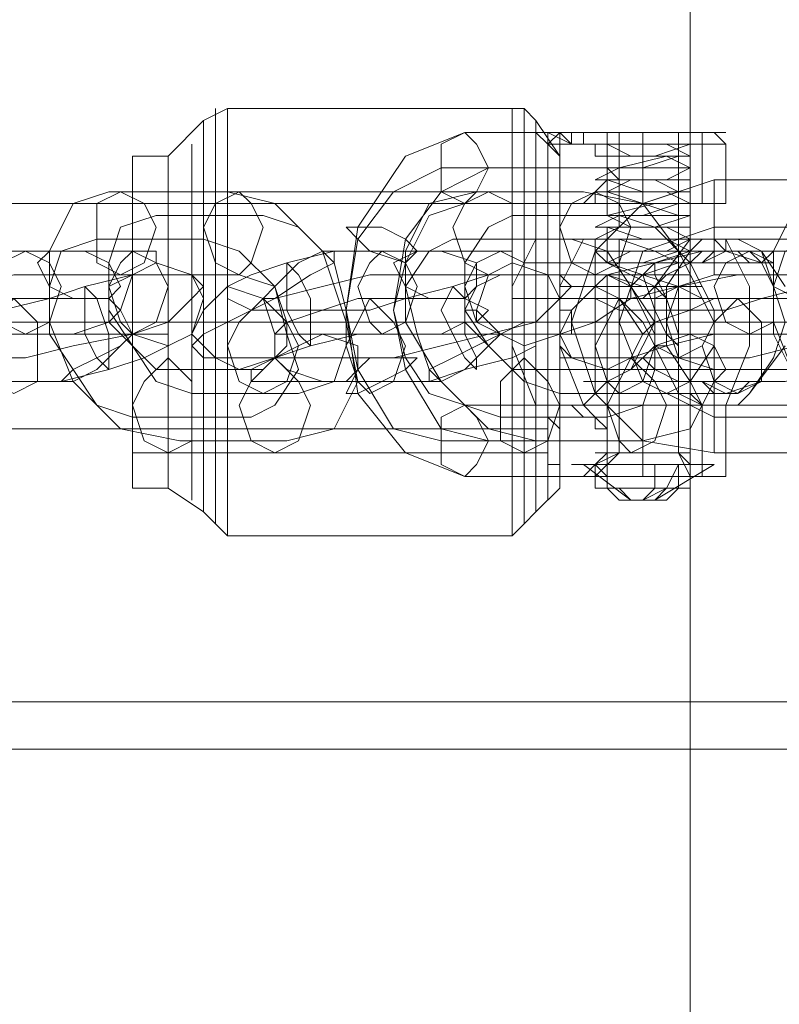
# Model space of a CAD drawing. Units: millimetres. Extents: x 1101 to 10756, y 1359 to 5758.
# Drawn here: x 7786 to 7839, y 3510 to 3580 of the extents above; entities that cross this region are included whole.
import ezdxf

# ---------------------------------------------------------------- set-up
doc = ezdxf.new("R2010")
doc.units = ezdxf.units.MM
doc.layers.add('stål', color=253, linetype='Continuous', lineweight=9)
doc.layers.add('taifun', color=250, linetype='Continuous', lineweight=9)

msp = doc.modelspace()

# ---------------------------------------------------------------- linework, layer by layer
at = {"layer": 'stål', "flags": 128}
for points in [[(7832.939, 3433.783), (7832.939, 3683.677)], [(7817.06, 3566.67), (7817.896, 3567.505), (7818.731, 3569.177), (7817.896, 3570.849), (7817.06, 3571.684), (7815.388, 3570.849), (7815.388, 3569.177), (7815.388, 3567.505), (7817.06, 3566.67)], [(7822.91, 3571.684), (7822.074, 3571.684)], [(7823.746, 3571.684), (7822.074, 3571.684)], [(7822.074, 3566.67), (7822.91, 3566.67), (7822.91, 3567.505), (7823.746, 3567.505), (7823.746, 3568.341), (7823.746, 3569.177), (7823.746, 3570.013), (7822.91, 3570.849), (7822.074, 3571.684), (7822.91, 3571.684), (7824.582, 3570.849), (7825.417, 3570.849), (7826.253, 3570.849), (7826.253, 3570.013), (7827.089, 3570.013), (7827.089, 3569.177), (7827.089, 3568.341), (7826.253, 3567.505), (7825.417, 3566.67), (7824.582, 3566.67), (7822.91, 3566.67)], [(7827.089, 3570.849), (7827.089, 3571.684)], [(7832.104, 3566.67), (7832.104, 3571.684)], [(7827.089, 3560.819), (7830.432, 3560.819), (7832.104, 3560.819), (7829.596, 3560.819), (7827.089, 3560.819), (7827.089, 3561.655), (7829.596, 3561.655), (7832.104, 3561.655), (7829.596, 3561.655), (7827.089, 3561.655), (7829.596, 3561.655), (7832.104, 3562.491), (7829.596, 3562.491), (7827.089, 3562.491), (7828.761, 3562.491), (7832.104, 3562.491), (7830.432, 3563.327), (7827.925, 3563.327), (7827.089, 3563.327), (7828.761, 3563.327), (7831.268, 3563.327), (7832.939, 3563.327), (7830.432, 3563.327), (7827.925, 3564.162), (7826.253, 3564.162), (7827.925, 3564.162), (7831.268, 3564.162), (7832.939, 3564.162), (7831.268, 3564.162), (7827.925, 3564.162), (7826.253, 3564.162), (7827.925, 3564.998), (7831.268, 3564.998), (7832.939, 3564.998), (7831.268, 3564.998), (7828.761, 3564.998), (7827.089, 3564.998), (7827.925, 3564.998), (7830.432, 3564.998), (7832.939, 3565.834), (7832.104, 3565.834), (7828.761, 3565.834), (7827.089, 3565.834), (7830.432, 3565.834), (7832.104, 3565.834), (7829.596, 3566.67), (7827.089, 3566.67), (7829.596, 3566.67), (7832.104, 3566.67), (7829.596, 3566.67), (7827.089, 3567.505), (7829.596, 3567.505), (7832.104, 3567.505), (7830.432, 3567.505), (7827.089, 3567.505), (7828.761, 3568.341), (7832.104, 3568.341), (7832.939, 3568.341), (7830.432, 3568.341), (7827.925, 3568.341), (7827.089, 3568.341), (7828.761, 3568.341), (7831.268, 3568.341), (7832.939, 3569.177), (7831.268, 3569.177), (7827.925, 3569.177), (7826.253, 3569.177), (7827.925, 3569.177), (7831.268, 3569.177), (7832.939, 3569.177), (7831.268, 3570.013), (7828.761, 3570.013), (7826.253, 3570.013), (7827.925, 3570.013), (7830.432, 3570.013), (7832.939, 3570.013), (7831.268, 3570.013), (7828.761, 3570.013), (7827.089, 3570.849), (7826.253, 3570.849), (7828.761, 3570.849), (7831.268, 3570.849), (7832.939, 3570.013), (7831.268, 3570.013), (7827.925, 3570.013), (7826.253, 3570.013), (7827.089, 3570.013), (7830.432, 3570.013), (7832.939, 3570.013), (7832.104, 3570.013), (7829.596, 3569.177), (7827.089, 3569.177), (7826.253, 3569.177), (7828.761, 3569.177), (7832.104, 3569.177), (7832.939, 3569.177), (7830.432, 3569.177), (7827.925, 3569.177), (7826.253, 3568.341), (7827.925, 3568.341), (7831.268, 3568.341), (7832.939, 3568.341), (7832.104, 3568.341), (7828.761, 3568.341), (7826.253, 3568.341), (7827.089, 3568.341), (7829.596, 3567.505), (7832.104, 3567.505), (7832.939, 3567.505), (7830.432, 3567.505), (7827.089, 3567.505), (7826.253, 3567.505), (7828.761, 3567.505), (7831.268, 3567.505), (7832.939, 3566.67), (7831.268, 3566.67), (7827.925, 3566.67), (7826.253, 3566.67), (7827.089, 3566.67), (7830.432, 3566.67), (7832.939, 3566.67), (7832.104, 3566.67), (7829.596, 3565.834), (7827.089, 3565.834), (7826.253, 3565.834), (7828.761, 3565.834), (7832.104, 3565.834), (7832.939, 3565.834), (7830.432, 3565.834), (7827.925, 3565.834), (7826.253, 3564.998), (7827.925, 3564.998), (7831.268, 3564.998), (7832.939, 3564.998), (7832.104, 3564.998), (7828.761, 3564.998), (7826.253, 3564.998), (7827.089, 3564.998), (7829.596, 3564.162), (7832.104, 3564.162), (7832.939, 3564.162), (7830.432, 3564.162), (7827.089, 3564.162), (7826.253, 3564.162), (7828.761, 3564.162), (7831.268, 3564.162), (7832.939, 3563.327), (7831.268, 3563.327), (7827.925, 3563.327), (7826.253, 3563.327), (7827.089, 3563.327), (7830.432, 3563.327), (7832.939, 3563.327), (7832.104, 3563.327), (7829.596, 3562.491), (7827.089, 3562.491), (7826.253, 3562.491), (7828.761, 3562.491), (7832.104, 3562.491), (7832.939, 3562.491), (7830.432, 3562.491), (7827.925, 3562.491), (7826.253, 3561.655), (7827.925, 3561.655), (7831.268, 3561.655), (7832.939, 3561.655), (7832.104, 3561.655), (7828.761, 3561.655), (7826.253, 3561.655), (7827.089, 3561.655), (7829.596, 3560.819), (7832.104, 3560.819), (7832.939, 3560.819), (7830.432, 3560.819)], [(7827.089, 3570.849), (7827.089, 3566.67)], [(7823.746, 3546.611), (7823.746, 3548.283), (7823.746, 3552.462), (7823.746, 3558.312), (7823.746, 3564.162), (7823.746, 3569.177), (7823.746, 3564.162), (7823.746, 3558.312), (7823.746, 3552.462), (7823.746, 3548.283)], [(7834.611, 3568.341), (7829.596, 3566.67), (7826.253, 3563.327), (7824.582, 3558.312), (7826.253, 3553.297), (7829.596, 3549.954), (7834.611, 3549.119), (7845.476, 3549.119), (7850.49, 3549.954), (7853.833, 3554.133), (7854.669, 3558.312), (7853.833, 3563.327), (7850.49, 3566.67), (7845.476, 3568.341)], [(7832.104, 3568.341), (7832.104, 3567.505)], [(7791.987, 3567.505), (7789.48, 3566.67), (7787.808, 3563.327), (7787.808, 3558.312), (7789.48, 3554.133), (7792.823, 3550.79), (7797.002, 3549.954), (7804.523, 3549.954), (7807.866, 3550.79), (7809.538, 3554.133), (7808.702, 3558.312), (7807.031, 3563.327), (7803.688, 3566.67), (7800.345, 3567.505)], [(7792.823, 3567.505), (7794.494, 3566.67), (7795.33, 3564.998), (7794.494, 3562.491), (7792.823, 3561.655), (7791.151, 3562.491), (7791.151, 3564.998), (7791.151, 3566.67), (7792.823, 3567.505)], [(7801.18, 3567.505), (7802.016, 3566.67), (7802.852, 3564.998), (7802.016, 3562.491), (7801.18, 3561.655), (7799.509, 3562.491), (7798.673, 3564.998), (7799.509, 3566.67), (7801.18, 3567.505)], [(7817.896, 3567.505), (7814.553, 3566.67), (7812.881, 3563.327), (7812.881, 3558.312), (7815.388, 3554.133), (7818.731, 3550.79), (7822.074, 3549.954), (7829.596, 3549.954), (7832.939, 3550.79), (7834.611, 3554.133), (7834.611, 3558.312), (7832.104, 3563.327), (7829.596, 3566.67), (7825.417, 3567.505)], [(7818.731, 3567.505), (7820.403, 3566.67), (7820.403, 3564.998), (7820.403, 3562.491), (7818.731, 3561.655), (7817.06, 3562.491), (7816.224, 3564.998), (7817.06, 3566.67), (7818.731, 3567.505)], [(7822.91, 3567.505), (7822.91, 3565.834), (7822.91, 3562.491), (7822.91, 3558.312), (7822.91, 3554.133), (7822.91, 3550.79), (7822.91, 3549.119), (7822.91, 3550.79), (7822.91, 3554.133), (7822.91, 3558.312), (7822.91, 3562.491), (7822.91, 3565.834), (7822.91, 3567.505)], [(7826.253, 3567.505), (7827.925, 3566.67), (7828.761, 3564.998), (7827.925, 3562.491), (7826.253, 3561.655), (7824.582, 3562.491), (7823.746, 3564.998), (7824.582, 3566.67), (7826.253, 3567.505)], [(7842.969, 3567.505), (7840.461, 3566.67), (7838.79, 3563.327), (7838.79, 3558.312), (7840.461, 3554.133), (7843.804, 3550.79), (7847.147, 3549.954), (7855.505, 3549.954), (7858.012, 3550.79), (7859.684, 3554.133), (7859.684, 3558.312), (7858.012, 3563.327), (7854.669, 3566.67), (7851.326, 3567.505)], [(7824.582, 3566.67), (7823.746, 3566.67)], [(7795.33, 3565.834), (7792.823, 3564.998), (7791.987, 3562.491), (7791.987, 3559.148), (7793.659, 3556.641), (7795.33, 3554.133), (7797.837, 3553.297), (7805.359, 3553.297), (7807.866, 3554.133), (7808.702, 3556.641), (7808.702, 3559.148), (7807.866, 3562.491), (7805.359, 3564.998), (7802.852, 3565.834)], [(7820.403, 3565.834), (7818.731, 3564.998), (7817.06, 3562.491), (7817.06, 3559.148), (7818.731, 3556.641), (7821.239, 3554.133), (7823.746, 3553.297), (7831.268, 3553.297), (7832.939, 3554.133), (7834.611, 3556.641), (7834.611, 3559.148), (7832.939, 3562.491), (7830.432, 3564.998), (7827.925, 3565.834)], [(7813.717, 3563.327), (7812.881, 3564.162), (7811.21, 3564.998), (7809.538, 3564.998), (7808.702, 3564.998), (7809.538, 3564.162), (7810.374, 3563.327), (7812.881, 3562.491), (7813.717, 3563.327)], [(7834.611, 3551.626), (7829.596, 3554.133), (7827.925, 3558.312), (7829.596, 3563.327), (7834.611, 3564.998), (7829.596, 3563.327), (7827.925, 3558.312), (7829.596, 3554.133)], [(7832.104, 3564.998), (7832.104, 3564.162)], [(7834.611, 3564.998), (7845.476, 3564.998)], [(7791.151, 3564.162), (7788.644, 3563.327), (7787.808, 3560.819), (7787.808, 3557.476), (7789.48, 3554.969), (7791.151, 3552.462), (7793.659, 3551.626), (7802.016, 3551.626), (7803.688, 3552.462), (7805.359, 3554.969), (7804.523, 3557.476), (7803.688, 3560.819), (7801.18, 3563.327), (7798.673, 3564.162)], [(7816.224, 3564.162), (7814.553, 3563.327), (7812.881, 3560.819), (7813.717, 3557.476), (7814.553, 3554.969), (7817.06, 3552.462), (7819.567, 3551.626), (7827.089, 3551.626), (7829.596, 3552.462), (7830.432, 3554.969), (7830.432, 3557.476), (7828.761, 3560.819), (7827.089, 3563.327), (7824.582, 3564.162)], [(7835.447, 3564.162), (7833.775, 3564.162), (7829.596, 3564.162), (7825.417, 3564.162), (7823.746, 3564.162), (7825.417, 3564.162), (7829.596, 3564.162), (7833.775, 3564.162), (7835.447, 3564.162)], [(7826.253, 3553.297), (7825.417, 3552.462), (7823.746, 3556.641), (7823.746, 3560.819), (7825.417, 3564.162), (7826.253, 3564.162)], [(7833.775, 3564.162), (7832.939, 3563.327), (7831.268, 3560.819), (7831.268, 3558.312), (7831.268, 3556.641), (7832.939, 3554.133), (7833.775, 3552.462), (7832.939, 3553.297), (7832.939, 3564.162), (7829.596, 3564.162), (7826.253, 3564.162), (7824.582, 3564.162), (7826.253, 3564.162), (7829.596, 3564.162), (7832.939, 3564.162), (7834.611, 3564.162)], [(7833.775, 3564.162), (7832.939, 3564.162)], [(7835.447, 3563.327), (7835.447, 3564.162)], [(7842.133, 3564.162), (7839.625, 3563.327), (7838.79, 3560.819), (7838.79, 3557.476), (7840.461, 3554.133), (7842.133, 3552.462), (7844.64, 3551.626), (7852.998, 3551.626), (7854.669, 3552.462), (7855.505, 3554.969), (7855.505, 3557.476), (7854.669, 3560.819), (7852.162, 3563.327), (7849.655, 3564.162)], [(7776.943, 3559.148), (7784.465, 3559.148), (7787.808, 3559.984), (7790.315, 3560.819), (7793.659, 3561.655), (7795.33, 3562.491), (7795.33, 3563.327), (7793.659, 3563.327), (7785.301, 3563.327), (7782.794, 3563.327), (7779.451, 3562.491), (7776.107, 3561.655), (7775.272, 3560.819), (7775.272, 3559.984)], [(7786.137, 3557.476), (7787.808, 3558.312), (7788.644, 3560.819), (7787.808, 3562.491), (7786.137, 3563.327), (7784.465, 3562.491), (7783.629, 3560.819), (7784.465, 3558.312), (7786.137, 3557.476)], [(7792.823, 3560.819), (7791.987, 3562.491), (7790.315, 3563.327), (7787.808, 3563.327), (7786.972, 3562.491), (7787.808, 3560.819), (7789.48, 3559.984), (7791.987, 3559.984), (7792.823, 3560.819)], [(7793.659, 3563.327), (7795.33, 3562.491), (7796.166, 3560.819), (7795.33, 3558.312), (7793.659, 3557.476), (7792.823, 3558.312), (7791.987, 3560.819), (7792.823, 3562.491), (7793.659, 3563.327)], [(7802.016, 3559.148), (7810.374, 3559.148), (7812.881, 3559.984), (7816.224, 3560.819), (7818.731, 3561.655), (7820.403, 3562.491), (7820.403, 3563.327), (7818.731, 3563.327), (7811.21, 3563.327), (7807.866, 3563.327), (7804.523, 3562.491), (7802.016, 3561.655), (7800.345, 3560.819), (7800.345, 3559.984)], [(7802.852, 3559.984), (7803.688, 3559.984), (7806.195, 3561.655), (7807.866, 3562.491), (7807.866, 3563.327), (7807.031, 3563.327), (7805.359, 3562.491), (7803.688, 3560.819), (7802.852, 3559.984)], [(7811.21, 3557.476), (7812.881, 3558.312), (7813.717, 3560.819), (7812.881, 3562.491), (7811.21, 3563.327), (7810.374, 3562.491), (7809.538, 3560.819), (7810.374, 3558.312), (7811.21, 3557.476)], [(7817.896, 3560.819), (7817.896, 3562.491), (7815.388, 3563.327), (7813.717, 3563.327), (7812.045, 3562.491), (7812.881, 3560.819), (7814.553, 3559.984), (7817.06, 3559.984), (7817.896, 3560.819)], [(7819.567, 3563.327), (7821.239, 3562.491), (7821.239, 3560.819), (7821.239, 3558.312), (7819.567, 3557.476), (7817.896, 3558.312), (7817.06, 3560.819), (7817.896, 3562.491), (7819.567, 3563.327)], [(7827.925, 3559.148), (7835.447, 3559.148), (7837.954, 3559.984), (7841.297, 3560.819), (7844.64, 3561.655), (7846.312, 3562.491), (7845.476, 3563.327), (7843.804, 3563.327), (7836.282, 3563.327), (7833.775, 3563.327), (7830.432, 3562.491), (7827.089, 3561.655), (7826.253, 3560.819), (7826.253, 3559.984)], [(7828.761, 3559.984), (7829.596, 3559.984), (7831.268, 3561.655), (7832.939, 3562.491), (7833.775, 3563.327), (7832.939, 3563.327), (7830.432, 3562.491), (7828.761, 3560.819), (7828.761, 3559.984)], [(7837.954, 3562.491), (7837.118, 3562.491), (7836.282, 3563.327), (7835.447, 3563.327), (7834.611, 3563.327), (7833.775, 3562.491), (7835.447, 3563.327)], [(7837.118, 3557.476), (7838.79, 3558.312), (7838.79, 3560.819), (7838.79, 3562.491), (7837.118, 3563.327), (7835.447, 3562.491), (7834.611, 3560.819), (7835.447, 3558.312), (7837.118, 3557.476)], [(7843.804, 3560.819), (7842.969, 3562.491), (7841.297, 3563.327), (7838.79, 3563.327), (7837.954, 3562.491), (7838.79, 3560.819), (7840.461, 3559.984), (7842.969, 3559.984), (7843.804, 3560.819)], [(7793.659, 3561.655), (7792.823, 3559.148), (7793.659, 3557.476), (7796.166, 3556.641), (7797.837, 3557.476), (7798.673, 3559.984), (7797.837, 3561.655), (7795.33, 3562.491), (7793.659, 3561.655)], [(7806.195, 3556.641), (7805.359, 3557.476), (7804.523, 3559.148), (7804.523, 3561.655), (7804.523, 3562.491), (7805.359, 3561.655), (7806.195, 3559.984), (7806.195, 3557.476), (7806.195, 3556.641)], [(7818.731, 3561.655), (7817.896, 3559.148), (7819.567, 3557.476), (7821.239, 3556.641), (7823.746, 3557.476), (7823.746, 3559.984), (7822.91, 3561.655), (7820.403, 3562.491), (7818.731, 3561.655)], [(7832.104, 3556.641), (7831.268, 3557.476), (7830.432, 3559.148), (7829.596, 3561.655), (7830.432, 3562.491), (7830.432, 3561.655), (7831.268, 3559.984), (7832.104, 3557.476), (7832.104, 3556.641)], [(7775.272, 3555.805), (7782.794, 3555.805), (7786.137, 3555.805), (7789.48, 3556.641), (7793.659, 3557.476), (7796.166, 3558.312), (7797.837, 3559.984), (7798.673, 3560.819), (7797.837, 3561.655), (7796.166, 3561.655), (7787.808, 3561.655), (7785.301, 3561.655), (7781.958, 3560.819), (7777.779, 3559.984), (7775.272, 3558.312), (7772.764, 3557.476), (7772.764, 3556.641), (7773.6, 3555.805)], [(7801.18, 3555.805), (7808.702, 3555.805), (7812.045, 3555.805), (7815.388, 3556.641), (7818.731, 3557.476), (7822.074, 3558.312), (7823.746, 3559.984), (7824.582, 3560.819), (7823.746, 3561.655), (7821.239, 3561.655), (7813.717, 3561.655), (7810.374, 3561.655), (7807.031, 3560.819), (7803.688, 3559.984), (7800.345, 3558.312), (7798.673, 3557.476), (7797.837, 3556.641), (7798.673, 3555.805)], [(7826.253, 3555.805), (7833.775, 3555.805), (7837.118, 3555.805), (7840.461, 3556.641), (7843.804, 3557.476), (7847.147, 3558.312), (7848.819, 3559.984), (7849.655, 3560.819), (7848.819, 3561.655), (7847.147, 3561.655), (7838.79, 3561.655), (7836.282, 3561.655), (7832.104, 3560.819), (7828.761, 3559.984), (7826.253, 3558.312), (7823.746, 3557.476), (7823.746, 3556.641), (7824.582, 3555.805)], [(7845.476, 3561.655), (7834.611, 3561.655), (7832.104, 3560.819), (7831.268, 3558.312), (7832.104, 3555.805), (7834.611, 3554.969), (7845.476, 3554.969), (7847.983, 3555.805), (7848.819, 3558.312), (7847.983, 3560.819)], [(7790.315, 3560.819), (7790.315, 3559.148), (7790.315, 3557.476), (7791.151, 3555.805), (7791.987, 3554.969), (7791.987, 3555.805), (7791.987, 3557.476), (7791.151, 3559.984), (7790.315, 3560.819)], [(7803.688, 3555.805), (7801.18, 3554.969), (7799.509, 3555.805), (7797.837, 3557.476), (7798.673, 3559.148), (7800.345, 3560.819), (7802.852, 3559.984), (7803.688, 3557.476), (7803.688, 3555.805)], [(7816.224, 3560.819), (7815.388, 3559.148), (7816.224, 3557.476), (7817.06, 3555.805), (7817.896, 3554.969), (7817.896, 3555.805), (7817.06, 3557.476), (7817.06, 3559.984), (7816.224, 3560.819)], [(7823.746, 3560.819), (7823.746, 3559.984), (7823.746, 3558.312), (7823.746, 3556.641), (7823.746, 3555.805), (7823.746, 3556.641), (7823.746, 3558.312), (7823.746, 3559.984)], [(7828.761, 3555.805), (7827.089, 3554.969), (7824.582, 3555.805), (7823.746, 3557.476), (7824.582, 3559.148), (7826.253, 3560.819), (7827.925, 3559.984), (7829.596, 3557.476), (7828.761, 3555.805)], [(7832.104, 3560.819), (7830.432, 3559.984), (7830.432, 3558.312), (7830.432, 3556.641), (7832.104, 3555.805), (7833.775, 3556.641), (7834.611, 3558.312), (7833.775, 3559.984), (7832.104, 3560.819)], [(7832.104, 3555.805), (7833.775, 3556.641), (7834.611, 3558.312), (7833.775, 3559.984), (7832.104, 3560.819), (7830.432, 3559.984), (7830.432, 3558.312), (7830.432, 3556.641), (7832.104, 3555.805)], [(7785.301, 3553.297), (7786.972, 3554.133), (7786.972, 3556.641), (7786.972, 3558.312), (7785.301, 3559.984), (7783.629, 3558.312), (7782.794, 3556.641), (7783.629, 3554.133), (7785.301, 3553.297)], [(7802.852, 3553.297), (7804.523, 3554.133), (7805.359, 3556.641), (7804.523, 3558.312), (7802.852, 3559.984), (7801.18, 3558.312), (7800.345, 3556.641), (7801.18, 3554.133), (7802.852, 3553.297)], [(7810.374, 3553.297), (7812.045, 3554.133), (7812.881, 3556.641), (7812.045, 3558.312), (7810.374, 3559.984), (7809.538, 3558.312), (7808.702, 3556.641), (7809.538, 3554.133), (7810.374, 3553.297)], [(7827.925, 3553.297), (7829.596, 3554.133), (7830.432, 3556.641), (7829.596, 3558.312), (7827.925, 3559.984), (7827.089, 3558.312), (7826.253, 3556.641), (7827.089, 3554.133), (7827.925, 3553.297)], [(7836.282, 3553.297), (7837.954, 3554.133), (7837.954, 3556.641), (7837.954, 3558.312), (7836.282, 3559.984), (7834.611, 3558.312), (7833.775, 3556.641), (7834.611, 3554.133), (7836.282, 3553.297)], [(7791.987, 3559.148), (7791.987, 3558.312), (7791.987, 3559.148)], [(7817.06, 3559.148), (7817.06, 3558.312), (7817.896, 3558.312), (7817.896, 3559.148), (7817.06, 3559.148)], [(7823.746, 3557.476), (7824.582, 3557.476), (7824.582, 3558.312), (7824.582, 3559.148), (7823.746, 3559.148), (7823.746, 3558.312)], [(7824.582, 3559.148), (7824.582, 3558.312)], [(7824.582, 3559.148), (7824.582, 3558.312), (7824.582, 3557.476), (7824.582, 3558.312)], [(7613.969, 3558.312), (7678.323, 3558.312), (7744.348, 3558.312), (7810.374, 3558.312), (7878.071, 3558.312), (7945.767, 3558.312), (7878.071, 3558.312), (7810.374, 3558.312), (7743.513, 3558.312), (7677.487, 3558.312), (7612.298, 3558.312)], [(7793.659, 3558.312), (7796.166, 3558.312)], [(7793.659, 3558.312), (7822.91, 3558.312)], [(7796.166, 3558.312), (7798.673, 3558.312)], [(7800.345, 3558.312), (7798.673, 3558.312)], [(7820.403, 3558.312), (7800.345, 3558.312)], [(7822.074, 3558.312), (7821.239, 3558.312), (7820.403, 3558.312), (7821.239, 3558.312)], [(7822.074, 3558.312), (7823.746, 3558.312)], [(7777.779, 3554.133), (7786.137, 3554.133), (7788.644, 3554.133), (7791.987, 3554.969), (7794.494, 3555.805), (7796.166, 3556.641), (7796.166, 3557.476), (7794.494, 3557.476), (7786.972, 3557.476), (7783.629, 3557.476), (7780.286, 3556.641), (7777.779, 3555.805), (7776.107, 3554.969), (7776.107, 3554.133)], [(7793.659, 3557.476), (7792.823, 3556.641), (7791.151, 3554.969), (7789.48, 3554.133), (7788.644, 3554.133), (7789.48, 3554.969), (7791.151, 3555.805), (7792.823, 3556.641), (7793.659, 3557.476)], [(7803.688, 3554.133), (7811.21, 3554.133), (7814.553, 3554.133), (7817.06, 3554.969), (7820.403, 3555.805), (7822.074, 3556.641), (7822.074, 3557.476), (7820.403, 3557.476), (7812.045, 3557.476), (7809.538, 3557.476), (7806.195, 3556.641), (7803.688, 3555.805), (7802.016, 3554.969), (7802.016, 3554.133)], [(7803.688, 3555.805), (7805.359, 3556.641), (7807.031, 3557.476), (7809.538, 3556.641), (7809.538, 3554.969), (7808.702, 3554.133), (7807.031, 3554.133), (7804.523, 3554.969), (7803.688, 3555.805)], [(7819.567, 3557.476), (7818.731, 3556.641), (7817.06, 3554.969), (7815.388, 3554.133), (7814.553, 3554.133), (7814.553, 3554.969), (7816.224, 3555.805), (7817.896, 3556.641), (7819.567, 3557.476)], [(7828.761, 3554.133), (7837.118, 3554.133), (7839.625, 3554.133), (7842.969, 3554.969), (7845.476, 3555.805), (7847.147, 3556.641), (7847.147, 3557.476), (7845.476, 3557.476), (7837.954, 3557.476), (7834.611, 3557.476), (7831.268, 3556.641), (7828.761, 3555.805), (7827.089, 3554.969), (7827.089, 3554.133)], [(7829.596, 3555.805), (7830.432, 3556.641), (7832.939, 3557.476), (7834.611, 3556.641), (7835.447, 3554.969), (7834.611, 3554.133), (7832.104, 3554.133), (7830.432, 3554.969), (7829.596, 3555.805)], [(7796.166, 3549.119), (7797.837, 3549.954), (7797.837, 3552.462), (7797.837, 3554.133), (7796.166, 3555.805), (7794.494, 3554.133), (7793.659, 3552.462), (7794.494, 3549.954), (7796.166, 3549.119)], [(7803.688, 3549.119), (7805.359, 3549.954), (7806.195, 3552.462), (7805.359, 3554.133), (7803.688, 3555.805), (7802.016, 3554.133), (7801.18, 3552.462), (7802.016, 3549.954), (7803.688, 3549.119)], [(7813.717, 3555.805), (7812.881, 3554.969), (7811.21, 3554.133), (7809.538, 3553.297), (7808.702, 3553.297), (7809.538, 3554.969), (7810.374, 3555.805), (7812.881, 3555.805), (7813.717, 3555.805)], [(7821.239, 3549.119), (7822.91, 3549.954), (7823.746, 3552.462), (7822.91, 3554.133), (7821.239, 3555.805), (7819.567, 3554.133), (7819.567, 3552.462), (7819.567, 3549.954), (7821.239, 3549.119)], [(7828.761, 3549.119), (7830.432, 3549.954), (7831.268, 3552.462), (7830.432, 3554.133), (7828.761, 3555.805), (7827.925, 3554.133), (7827.089, 3552.462), (7827.925, 3549.954), (7828.761, 3549.119)], [(7837.954, 3554.133), (7837.118, 3554.133), (7836.282, 3553.297), (7835.447, 3553.297), (7834.611, 3553.297), (7833.775, 3554.133), (7834.611, 3553.297), (7835.447, 3553.297), (7836.282, 3553.297), (7837.118, 3554.133)], [(7817.06, 3552.462), (7817.896, 3551.626), (7818.731, 3549.954), (7817.896, 3548.283), (7817.06, 3547.447), (7815.388, 3548.283), (7815.388, 3549.954), (7815.388, 3551.626), (7817.06, 3552.462)], [(7822.074, 3552.462), (7822.91, 3552.462), (7824.582, 3552.462), (7825.417, 3551.626), (7826.253, 3551.626), (7826.253, 3550.79), (7827.089, 3550.79), (7827.089, 3549.954), (7827.089, 3549.119), (7826.253, 3548.283), (7825.417, 3547.447), (7824.582, 3547.447), (7822.91, 3547.447), (7822.074, 3547.447), (7822.91, 3547.447), (7822.91, 3548.283), (7823.746, 3548.283), (7823.746, 3549.119), (7823.746, 3549.954), (7823.746, 3550.79), (7822.91, 3551.626), (7822.91, 3552.462)], [(7823.746, 3552.462), (7825.417, 3552.462), (7829.596, 3552.462), (7833.775, 3552.462), (7835.447, 3552.462), (7833.775, 3552.462), (7829.596, 3552.462), (7825.417, 3552.462), (7823.746, 3552.462)], [(7826.253, 3552.462), (7827.925, 3552.462), (7829.596, 3552.462), (7832.104, 3552.462), (7832.939, 3552.462), (7832.104, 3552.462), (7829.596, 3552.462), (7827.925, 3552.462), (7826.253, 3552.462)], [(7827.089, 3547.447), (7827.089, 3552.462)], [(7827.925, 3549.119), (7827.925, 3552.462)], [(7845.476, 3551.626), (7834.611, 3551.626)], [(7826.253, 3549.119), (7827.925, 3549.119), (7829.596, 3549.119), (7832.104, 3549.119), (7832.939, 3549.119), (7832.104, 3549.119), (7829.596, 3549.119), (7827.925, 3549.119), (7826.253, 3549.119)], [(7826.253, 3547.447), (7827.925, 3549.119), (7826.253, 3547.447)], [(7832.104, 3549.119), (7832.939, 3547.447)], [(7832.104, 3549.119), (7832.939, 3548.283)], [(7826.253, 3548.283), (7829.596, 3548.283), (7832.939, 3548.283), (7834.611, 3548.283), (7832.939, 3548.283), (7829.596, 3548.283), (7826.253, 3548.283), (7824.582, 3548.283), (7826.253, 3548.283)], [(7822.074, 3547.447), (7823.746, 3547.447), (7822.91, 3547.447)], [(7832.104, 3546.611), (7832.939, 3546.611), (7832.104, 3546.611), (7829.596, 3546.611), (7827.925, 3546.611), (7830.432, 3546.611)]]:
    msp.add_lwpolyline(points, close=True, dxfattribs=at)
for points in [[(7820.403, 3571.684), (7820.403, 3565.834), (7820.403, 3558.312), (7820.403, 3550.79), (7820.403, 3545.776), (7820.403, 3543.268), (7820.403, 3545.776), (7820.403, 3550.79), (7820.403, 3558.312), (7820.403, 3565.834), (7820.403, 3571.684), (7820.403, 3573.356), (7800.345, 3573.356), (7800.345, 3571.684), (7800.345, 3565.834), (7800.345, 3558.312), (7800.345, 3550.79), (7800.345, 3545.776), (7800.345, 3543.268), (7798.673, 3544.94), (7796.166, 3546.611), (7793.659, 3546.611), (7793.659, 3548.283), (7793.659, 3552.462), (7793.659, 3558.312), (7793.659, 3564.162), (7793.659, 3569.177), (7793.659, 3570.013), (7796.166, 3570.013), (7796.166, 3569.177), (7796.166, 3564.162), (7796.166, 3558.312), (7796.166, 3552.462), (7796.166, 3548.283), (7796.166, 3546.611), (7796.166, 3548.283), (7796.166, 3552.462), (7796.166, 3558.312), (7796.166, 3564.162), (7796.166, 3569.177)], [(7800.345, 3545.776), (7800.345, 3550.79), (7800.345, 3558.312), (7800.345, 3565.834), (7800.345, 3571.684), (7800.345, 3573.356), (7798.673, 3572.52), (7796.166, 3570.013)], [(7799.509, 3570.849), (7799.509, 3565.834), (7799.509, 3558.312), (7799.509, 3550.79), (7799.509, 3545.776), (7799.509, 3544.104), (7799.509, 3545.776), (7799.509, 3550.79), (7799.509, 3558.312), (7799.509, 3565.834), (7799.509, 3570.849), (7799.509, 3573.356)], [(7820.403, 3573.356), (7821.239, 3573.356), (7822.074, 3572.52), (7823.746, 3570.013), (7823.746, 3569.177), (7823.746, 3564.162), (7823.746, 3558.312), (7823.746, 3552.462), (7823.746, 3548.283), (7823.746, 3546.611)], [(7821.239, 3570.849), (7821.239, 3565.834), (7821.239, 3558.312), (7821.239, 3550.79), (7821.239, 3545.776), (7821.239, 3544.104), (7821.239, 3545.776), (7821.239, 3550.79), (7821.239, 3558.312), (7821.239, 3565.834), (7821.239, 3570.849), (7821.239, 3573.356)], [(7798.673, 3570.013), (7798.673, 3564.998), (7798.673, 3558.312), (7798.673, 3551.626), (7798.673, 3546.611), (7798.673, 3544.94), (7798.673, 3546.611), (7798.673, 3551.626), (7798.673, 3558.312), (7798.673, 3564.998), (7798.673, 3570.013), (7798.673, 3572.52)], [(7822.074, 3546.611), (7822.074, 3551.626), (7822.074, 3558.312), (7822.074, 3564.998), (7822.074, 3570.013), (7822.074, 3572.52), (7822.074, 3570.013), (7822.074, 3564.998), (7822.074, 3558.312), (7822.074, 3551.626), (7822.074, 3546.611), (7822.074, 3544.94)], [(7822.074, 3571.684), (7822.91, 3571.684), (7822.074, 3571.684), (7817.06, 3571.684), (7812.881, 3570.013), (7809.538, 3564.998), (7808.702, 3559.148), (7809.538, 3553.297), (7812.881, 3549.119), (7817.06, 3547.447), (7822.074, 3547.447), (7822.91, 3547.447), (7822.074, 3547.447)], [(7822.91, 3552.462), (7823.746, 3552.462), (7825.417, 3552.462), (7829.596, 3552.462), (7833.775, 3552.462), (7835.447, 3552.462), (7833.775, 3552.462), (7829.596, 3552.462), (7825.417, 3552.462), (7824.582, 3552.462), (7823.746, 3552.462), (7823.746, 3547.447), (7824.582, 3547.447), (7825.417, 3547.447), (7829.596, 3547.447), (7825.417, 3547.447), (7824.582, 3547.447), (7823.746, 3547.447), (7822.074, 3547.447), (7822.91, 3547.447), (7823.746, 3547.447), (7823.746, 3548.283), (7823.746, 3549.119), (7823.746, 3549.954), (7823.746, 3550.79), (7823.746, 3551.626), (7823.746, 3552.462), (7823.746, 3547.447), (7825.417, 3547.447), (7829.596, 3547.447), (7833.775, 3547.447), (7835.447, 3547.447), (7833.775, 3547.447), (7829.596, 3547.447), (7829.596, 3552.462), (7833.775, 3552.462), (7835.447, 3552.462), (7833.775, 3552.462), (7829.596, 3552.462), (7825.417, 3552.462), (7823.746, 3552.462), (7822.91, 3552.462), (7822.074, 3552.462), (7822.91, 3552.462), (7822.074, 3552.462), (7822.91, 3552.462), (7822.074, 3552.462), (7823.746, 3552.462), (7822.91, 3552.462), (7822.074, 3552.462), (7817.06, 3552.462), (7814.553, 3553.297), (7812.881, 3555.805), (7812.045, 3559.148), (7812.881, 3562.491), (7814.553, 3565.834), (7817.06, 3566.67), (7822.074, 3566.67), (7822.91, 3566.67), (7822.074, 3566.67), (7822.91, 3566.67), (7823.746, 3566.67), (7822.074, 3566.67), (7822.91, 3566.67), (7822.074, 3566.67), (7823.746, 3566.67), (7823.746, 3570.849), (7825.417, 3570.849), (7829.596, 3570.849), (7833.775, 3570.849), (7835.447, 3570.849), (7833.775, 3570.849), (7829.596, 3570.849), (7829.596, 3571.684), (7833.775, 3571.684), (7835.447, 3571.684), (7833.775, 3571.684), (7829.596, 3571.684), (7825.417, 3571.684), (7823.746, 3571.684), (7824.582, 3571.684), (7824.582, 3570.849), (7823.746, 3571.684), (7823.746, 3570.849), (7823.746, 3571.684), (7822.91, 3570.849), (7823.746, 3570.849), (7823.746, 3570.013), (7823.746, 3569.177), (7823.746, 3568.341), (7823.746, 3567.505), (7823.746, 3566.67), (7825.417, 3566.67), (7829.596, 3566.67), (7833.775, 3566.67), (7835.447, 3566.67), (7833.775, 3566.67), (7829.596, 3566.67), (7825.417, 3566.67), (7824.582, 3566.67), (7825.417, 3566.67), (7826.253, 3566.67), (7826.253, 3567.505), (7827.089, 3568.341), (7827.089, 3569.177), (7827.089, 3570.013), (7826.253, 3570.013), (7826.253, 3570.849), (7825.417, 3570.849), (7824.582, 3570.849)], [(7822.91, 3570.849), (7822.91, 3571.684), (7822.074, 3571.684)], [(7822.074, 3571.684), (7822.91, 3571.684), (7823.746, 3571.684), (7823.746, 3570.849), (7823.746, 3566.67)], [(7829.596, 3571.684), (7825.417, 3571.684), (7824.582, 3571.684)], [(7825.417, 3571.684), (7825.417, 3570.849), (7829.596, 3570.849), (7829.596, 3566.67)], [(7832.104, 3571.684), (7829.596, 3571.684), (7827.925, 3571.684), (7826.253, 3571.684), (7827.925, 3571.684), (7829.596, 3571.684), (7832.104, 3571.684), (7832.939, 3571.684)], [(7827.925, 3571.684), (7827.925, 3566.67), (7829.596, 3566.67), (7832.104, 3566.67), (7832.939, 3566.67), (7832.104, 3566.67), (7829.596, 3566.67), (7827.925, 3566.67), (7826.253, 3566.67)], [(7833.775, 3571.684), (7833.775, 3570.849), (7833.775, 3566.67)], [(7834.611, 3571.684), (7835.447, 3570.849), (7835.447, 3566.67), (7834.611, 3566.67)], [(7797.837, 3569.177), (7797.837, 3564.998), (7797.837, 3558.312), (7797.837, 3552.462), (7797.837, 3547.447), (7797.837, 3545.776), (7797.837, 3547.447), (7797.837, 3552.462), (7797.837, 3558.312), (7797.837, 3564.998), (7797.837, 3569.177), (7797.837, 3570.849)], [(7822.91, 3569.177), (7822.91, 3564.998), (7822.91, 3558.312), (7822.91, 3551.626), (7822.91, 3547.447), (7822.91, 3545.776), (7822.91, 3547.447), (7822.91, 3551.626), (7822.91, 3558.312), (7822.91, 3564.998), (7822.91, 3569.177), (7822.91, 3570.849)], [(7827.089, 3569.177), (7827.089, 3570.013), (7827.089, 3570.849), (7828.761, 3570.849), (7831.268, 3570.849), (7832.939, 3570.849), (7830.432, 3570.013), (7827.925, 3570.013), (7826.253, 3570.013), (7828.761, 3570.013), (7831.268, 3570.013), (7832.939, 3570.013), (7831.268, 3570.013), (7827.925, 3569.177), (7826.253, 3569.177), (7827.925, 3569.177), (7831.268, 3569.177), (7832.939, 3569.177), (7831.268, 3569.177), (7828.761, 3569.177), (7827.089, 3569.177), (7827.925, 3568.341), (7830.432, 3568.341), (7832.939, 3568.341), (7832.104, 3568.341), (7828.761, 3568.341), (7827.089, 3568.341), (7830.432, 3568.341), (7832.104, 3567.505), (7829.596, 3567.505), (7827.089, 3567.505), (7829.596, 3567.505), (7832.104, 3567.505), (7829.596, 3566.67), (7827.089, 3566.67), (7829.596, 3566.67), (7832.104, 3566.67), (7830.432, 3566.67), (7827.089, 3565.834), (7828.761, 3565.834), (7832.104, 3565.834), (7832.939, 3565.834), (7830.432, 3565.834), (7827.925, 3565.834), (7827.089, 3565.834), (7828.761, 3564.998), (7831.268, 3564.998), (7832.939, 3564.998), (7831.268, 3564.998), (7827.925, 3564.998), (7826.253, 3564.998), (7827.925, 3564.998), (7831.268, 3564.998), (7832.939, 3564.162), (7831.268, 3564.162), (7827.925, 3564.162), (7826.253, 3564.162), (7827.925, 3564.162), (7830.432, 3564.162), (7832.939, 3564.162), (7831.268, 3563.327), (7828.761, 3563.327), (7827.089, 3563.327), (7827.925, 3563.327), (7830.432, 3563.327), (7832.104, 3563.327), (7828.761, 3563.327), (7827.089, 3562.491), (7829.596, 3562.491), (7832.104, 3562.491), (7829.596, 3562.491), (7827.089, 3562.491), (7829.596, 3561.655), (7832.104, 3561.655), (7829.596, 3561.655), (7827.089, 3561.655), (7829.596, 3561.655), (7832.104, 3560.819), (7830.432, 3560.819), (7827.089, 3560.819)], [(7832.104, 3568.341), (7832.104, 3569.177), (7832.104, 3570.013), (7832.104, 3570.849), (7829.596, 3570.849), (7827.925, 3570.849), (7826.253, 3570.849), (7827.925, 3570.849), (7829.596, 3570.849), (7832.104, 3570.849), (7832.939, 3570.849)], [(7827.925, 3568.341), (7827.925, 3569.177), (7827.925, 3570.013), (7827.925, 3570.849)], [(7823.746, 3546.611), (7823.746, 3548.283), (7823.746, 3552.462), (7823.746, 3558.312), (7823.746, 3564.162), (7823.746, 3569.177), (7823.746, 3570.013)], [(7793.659, 3569.177), (7793.659, 3564.162), (7793.659, 3558.312), (7793.659, 3552.462), (7793.659, 3548.283), (7793.659, 3546.611)], [(7823.746, 3569.177), (7815.388, 3569.177), (7812.045, 3567.505), (7809.538, 3564.162), (7808.702, 3559.148), (7809.538, 3554.969), (7812.045, 3550.79), (7815.388, 3549.954), (7823.746, 3549.954)], [(7827.089, 3569.177), (7818.731, 3569.177), (7815.388, 3567.505), (7812.881, 3564.162), (7812.045, 3559.148), (7812.881, 3554.969), (7815.388, 3550.79), (7818.731, 3549.954), (7827.089, 3549.954)], [(7832.104, 3568.341), (7832.104, 3569.177)], [(7827.089, 3565.834), (7827.089, 3566.67), (7827.089, 3567.505), (7827.089, 3568.341)], [(7834.611, 3562.491), (7834.611, 3564.998), (7834.611, 3566.67), (7834.611, 3568.341), (7834.611, 3566.67), (7834.611, 3564.998), (7834.611, 3562.491), (7834.611, 3561.655)], [(7793.659, 3549.119), (7793.659, 3550.79), (7793.659, 3554.133), (7793.659, 3558.312), (7793.659, 3562.491), (7793.659, 3565.834), (7793.659, 3567.505), (7822.91, 3567.505)], [(7827.925, 3564.998), (7827.925, 3565.834), (7827.925, 3566.67), (7827.925, 3567.505)], [(7832.104, 3564.998), (7832.104, 3565.834), (7832.104, 3566.67), (7832.104, 3567.505)], [(7822.074, 3566.67), (7822.91, 3566.67), (7823.746, 3566.67)], [(7822.91, 3566.67), (7823.746, 3566.67)], [(7825.417, 3566.67), (7829.596, 3566.67), (7833.775, 3566.67), (7835.447, 3566.67), (7833.775, 3566.67), (7829.596, 3566.67), (7825.417, 3566.67), (7823.746, 3566.67)], [(7793.659, 3565.834), (7793.659, 3562.491), (7793.659, 3558.312), (7793.659, 3554.133), (7793.659, 3550.79), (7793.659, 3549.119), (7822.91, 3549.119)], [(7832.104, 3564.998), (7832.104, 3565.834)], [(7827.089, 3562.491), (7827.089, 3563.327), (7827.089, 3564.162), (7827.089, 3564.998)], [(7822.074, 3552.462), (7820.403, 3556.641), (7820.403, 3560.819), (7822.074, 3564.162)], [(7839.625, 3556.641), (7837.118, 3553.297), (7836.282, 3552.462), (7837.118, 3552.462), (7832.939, 3552.462), (7827.089, 3552.462), (7822.91, 3552.462), (7827.089, 3552.462), (7833.775, 3552.462), (7832.104, 3553.297), (7830.432, 3556.641), (7830.432, 3558.312), (7830.432, 3560.819), (7832.939, 3564.162), (7833.775, 3564.162), (7834.611, 3564.162), (7836.282, 3564.162), (7835.447, 3564.162), (7834.611, 3564.162), (7852.998, 3564.162)], [(7833.775, 3564.162), (7827.089, 3564.162), (7822.91, 3564.162), (7827.089, 3564.162), (7832.939, 3564.162), (7837.118, 3564.162), (7836.282, 3564.162)], [(7832.104, 3554.133), (7832.104, 3564.162), (7829.596, 3564.162), (7827.925, 3564.162), (7826.253, 3564.162), (7827.925, 3564.162), (7829.596, 3564.162), (7832.104, 3564.162), (7832.939, 3564.162), (7829.596, 3564.162), (7826.253, 3564.162), (7825.417, 3564.162), (7826.253, 3564.162), (7829.596, 3564.162), (7832.939, 3564.162), (7833.775, 3564.162)], [(7832.939, 3564.162), (7832.939, 3554.133), (7829.596, 3554.133), (7826.253, 3554.133), (7825.417, 3554.133), (7826.253, 3554.133), (7829.596, 3554.133), (7832.939, 3554.133), (7833.775, 3554.133)], [(7827.925, 3564.162), (7827.925, 3554.133), (7829.596, 3554.133), (7832.104, 3554.133), (7832.939, 3554.133), (7832.104, 3554.133), (7829.596, 3554.133), (7827.925, 3554.133), (7826.253, 3554.133), (7826.253, 3564.162)], [(7827.925, 3552.462), (7827.925, 3554.969), (7827.925, 3558.312), (7827.925, 3561.655), (7827.925, 3564.162)], [(7827.925, 3561.655), (7827.925, 3562.491), (7827.925, 3563.327), (7827.925, 3564.162)], [(7832.104, 3549.119), (7832.104, 3560.819), (7832.104, 3561.655), (7832.104, 3562.491), (7832.104, 3563.327), (7832.104, 3564.162)], [(7836.282, 3552.462), (7835.447, 3552.462), (7834.611, 3552.462), (7833.775, 3552.462), (7834.611, 3552.462), (7836.282, 3552.462), (7837.118, 3553.297), (7838.79, 3555.805), (7839.625, 3558.312), (7838.79, 3560.819), (7837.954, 3563.327), (7836.282, 3564.162), (7837.954, 3563.327), (7839.625, 3560.819)], [(7833.775, 3562.491), (7834.611, 3563.327), (7834.611, 3564.162), (7835.447, 3563.327), (7837.118, 3563.327), (7837.954, 3562.491)], [(7835.447, 3552.462), (7837.118, 3556.641), (7837.118, 3560.819), (7835.447, 3564.162)], [(7827.089, 3562.491), (7828.761, 3561.655), (7830.432, 3560.819), (7831.268, 3559.984), (7830.432, 3560.819), (7828.761, 3561.655), (7827.089, 3562.491), (7826.253, 3563.327)], [(7836.282, 3563.327), (7834.611, 3563.327), (7833.775, 3563.327)], [(7831.268, 3562.491), (7827.089, 3562.491), (7822.91, 3562.491), (7821.239, 3562.491), (7823.746, 3562.491), (7827.089, 3562.491), (7831.268, 3562.491), (7835.447, 3562.491), (7837.954, 3562.491), (7838.79, 3562.491)], [(7832.939, 3549.119), (7832.104, 3549.119), (7829.596, 3549.119), (7827.925, 3549.119), (7826.253, 3549.119), (7827.925, 3549.119), (7829.596, 3549.119), (7832.104, 3549.119), (7832.104, 3560.819), (7832.104, 3561.655), (7832.104, 3562.491)], [(7786.972, 3557.476), (7779.451, 3557.476), (7778.615, 3557.476), (7779.451, 3558.312), (7781.958, 3559.148), (7784.465, 3559.984), (7791.987, 3559.984), (7792.823, 3559.148), (7791.987, 3558.312), (7793.659, 3556.641), (7795.33, 3554.969), (7802.852, 3554.969), (7804.523, 3556.641), (7804.523, 3558.312), (7803.688, 3560.819), (7801.18, 3561.655), (7793.659, 3561.655), (7791.987, 3560.819), (7791.987, 3559.148)], [(7817.896, 3558.312), (7818.731, 3559.148), (7817.06, 3559.984), (7809.538, 3559.984), (7807.031, 3559.148), (7804.523, 3558.312), (7803.688, 3557.476), (7804.523, 3557.476), (7812.881, 3557.476), (7815.388, 3557.476), (7817.06, 3558.312), (7818.731, 3556.641), (7820.403, 3554.969), (7828.761, 3554.969), (7829.596, 3556.641), (7830.432, 3558.312), (7828.761, 3560.819), (7827.089, 3561.655), (7819.567, 3561.655), (7817.896, 3560.819), (7817.06, 3559.148)], [(7827.089, 3561.655), (7827.089, 3560.819), (7827.089, 3549.119), (7826.253, 3548.283), (7827.925, 3549.119), (7827.925, 3560.819)], [(7837.954, 3557.476), (7830.432, 3557.476), (7829.596, 3557.476), (7830.432, 3558.312), (7832.939, 3559.148), (7834.611, 3559.984), (7842.969, 3559.984), (7843.804, 3559.148), (7842.969, 3558.312), (7843.804, 3556.641), (7846.312, 3554.969), (7853.833, 3554.969), (7855.505, 3556.641), (7855.505, 3558.312), (7854.669, 3560.819), (7852.162, 3561.655), (7844.64, 3561.655), (7842.969, 3560.819), (7842.969, 3559.148)], [(7823.746, 3556.641), (7823.746, 3558.312), (7823.746, 3559.984), (7823.746, 3560.819)], [(7832.104, 3560.819), (7828.761, 3560.819), (7823.746, 3560.819), (7828.761, 3560.819), (7832.104, 3560.819), (7833.775, 3560.819)], [(7830.432, 3559.984), (7825.417, 3559.984), (7821.239, 3559.984), (7820.403, 3559.984), (7821.239, 3559.984), (7824.582, 3559.984), (7829.596, 3559.984), (7834.611, 3559.984), (7837.954, 3559.984), (7839.625, 3559.984)], [(7823.746, 3559.984), (7823.746, 3558.312), (7823.746, 3556.641), (7823.746, 3555.805)], [(7823.746, 3557.476), (7823.746, 3558.312), (7823.746, 3559.148)], [(7824.582, 3559.148), (7824.582, 3558.312), (7823.746, 3558.312)], [(7824.582, 3559.148), (7824.582, 3558.312), (7824.582, 3557.476)], [(7757.721, 3558.312), (7821.239, 3558.312), (7885.592, 3558.312), (7949.946, 3558.312), (7884.757, 3558.312), (7820.403, 3558.312), (7756.885, 3558.312)], [(7786.972, 3557.476), (7789.48, 3557.476), (7791.987, 3558.312)], [(7824.582, 3558.312), (7823.746, 3558.312)], [(7834.611, 3558.312), (7829.596, 3558.312), (7823.746, 3558.312), (7829.596, 3558.312), (7834.611, 3558.312), (7836.282, 3558.312)], [(7828.761, 3558.312), (7823.746, 3558.312), (7828.761, 3558.312), (7831.268, 3558.312)], [(7848.819, 3558.312), (7831.268, 3558.312)], [(7837.954, 3557.476), (7840.461, 3557.476), (7842.969, 3558.312)], [(7830.432, 3557.476), (7825.417, 3557.476), (7821.239, 3557.476), (7820.403, 3557.476), (7821.239, 3557.476), (7824.582, 3557.476), (7829.596, 3557.476), (7834.611, 3557.476), (7837.954, 3557.476), (7839.625, 3557.476)], [(7827.089, 3554.133), (7828.761, 3554.969), (7830.432, 3556.641), (7831.268, 3556.641), (7830.432, 3556.641), (7828.761, 3554.969), (7827.089, 3554.133), (7826.253, 3553.297)], [(7832.104, 3555.805), (7828.761, 3555.805), (7823.746, 3555.805), (7828.761, 3555.805), (7832.104, 3555.805), (7833.775, 3555.805)], [(7831.268, 3554.969), (7827.089, 3554.969), (7822.91, 3554.969), (7821.239, 3554.969), (7823.746, 3554.969), (7827.089, 3554.969), (7831.268, 3554.969), (7835.447, 3554.969), (7837.954, 3554.969), (7838.79, 3554.969)], [(7834.611, 3554.133), (7834.611, 3551.626), (7834.611, 3549.954), (7834.611, 3549.119), (7834.611, 3549.954), (7834.611, 3551.626), (7834.611, 3554.133), (7834.611, 3554.969)], [(7837.954, 3554.133), (7835.447, 3553.297), (7833.775, 3554.133)], [(7826.253, 3553.297), (7829.596, 3553.297), (7832.939, 3553.297), (7834.611, 3553.297), (7832.939, 3553.297), (7829.596, 3553.297), (7826.253, 3553.297), (7824.582, 3553.297)], [(7836.282, 3553.297), (7834.611, 3553.297), (7833.775, 3553.297)], [(7825.417, 3547.447), (7826.253, 3548.283), (7827.089, 3549.119), (7827.089, 3549.954), (7827.089, 3550.79), (7826.253, 3551.626), (7825.417, 3552.462), (7824.582, 3552.462), (7823.746, 3552.462), (7822.074, 3552.462)], [(7825.417, 3552.462), (7829.596, 3552.462)], [(7832.939, 3547.447), (7829.596, 3547.447), (7826.253, 3547.447), (7825.417, 3547.447), (7826.253, 3547.447), (7829.596, 3547.447), (7832.939, 3547.447), (7833.775, 3547.447), (7833.775, 3552.462)], [(7832.104, 3552.462), (7832.104, 3549.119)], [(7852.998, 3552.462), (7834.611, 3552.462)], [(7834.611, 3547.447), (7835.447, 3547.447), (7835.447, 3552.462), (7834.611, 3552.462)], [(7831.268, 3545.776), (7830.432, 3545.776), (7828.761, 3545.776), (7825.417, 3548.283)], [(7832.939, 3548.283), (7832.104, 3548.283), (7832.104, 3547.447), (7832.104, 3546.611), (7831.268, 3546.611), (7830.432, 3545.776), (7829.596, 3545.776), (7827.925, 3545.776), (7827.089, 3546.611), (7826.253, 3546.611), (7826.253, 3547.447), (7826.253, 3548.283), (7827.089, 3547.447), (7827.089, 3546.611), (7827.925, 3546.611), (7828.761, 3545.776), (7830.432, 3545.776), (7831.268, 3545.776), (7832.104, 3546.611), (7832.939, 3546.611), (7832.939, 3547.447), (7832.939, 3548.283), (7826.253, 3548.283), (7832.104, 3548.283), (7831.268, 3546.611), (7829.596, 3545.776), (7830.432, 3546.611), (7830.432, 3548.283)], [(7827.925, 3545.776), (7828.761, 3545.776), (7830.432, 3545.776), (7834.611, 3548.283)], [(7829.596, 3547.447), (7833.775, 3547.447), (7835.447, 3547.447), (7833.775, 3547.447), (7829.596, 3547.447), (7825.417, 3547.447), (7823.746, 3547.447), (7822.91, 3547.447), (7822.074, 3547.447), (7822.91, 3547.447)], [(7827.089, 3547.447), (7829.596, 3547.447), (7832.104, 3547.447), (7833.775, 3547.447), (7832.939, 3547.447), (7832.104, 3547.447), (7829.596, 3547.447), (7827.089, 3547.447), (7825.417, 3547.447), (7826.253, 3547.447)], [(7800.345, 3543.268), (7820.403, 3543.268), (7821.239, 3544.104), (7822.074, 3544.94), (7823.746, 3546.611)], [(7827.089, 3546.611), (7826.253, 3546.611), (7827.089, 3546.611), (7829.596, 3546.611), (7831.268, 3546.611), (7828.761, 3546.611), (7827.089, 3546.611), (7827.925, 3546.611)], [(8047.73, 3531.568), (7948.275, 3531.568), (7881.414, 3531.568), (7815.388, 3531.568), (7750.199, 3531.568)], [(8047.73, 3528.225), (7948.275, 3528.225), (7881.414, 3528.225), (7815.388, 3528.225), (7750.199, 3528.225)]]:
    msp.add_lwpolyline(points, dxfattribs=at)
at = {"layer": 'taifun', "flags": 128}
for points in [[(7822.91, 3550.79), (7822.91, 3551.626), (7822.91, 3554.133), (7822.91, 3558.312), (7822.91, 3562.491), (7822.91, 3564.998), (7822.91, 3566.67), (6993.833, 3566.67), (6993.833, 3564.998), (6993.833, 3562.491), (6993.833, 3558.312), (6993.833, 3554.133), (6993.833, 3551.626)], [(7822.91, 3564.998), (7822.91, 3562.491), (7822.91, 3558.312), (7822.91, 3554.133), (7822.91, 3551.626), (7822.91, 3550.79), (6993.833, 3550.79), (6993.833, 3551.626), (6993.833, 3554.133), (6993.833, 3558.312), (6993.833, 3562.491), (6993.833, 3564.998), (6993.833, 3566.67)]]:
    msp.add_lwpolyline(points, dxfattribs=at)
msp.add_lwpolyline([(7822.91, 3558.312), (6993.833, 3558.312)], close=True, dxfattribs=at)

doc.saveas('drawing.dxf')
